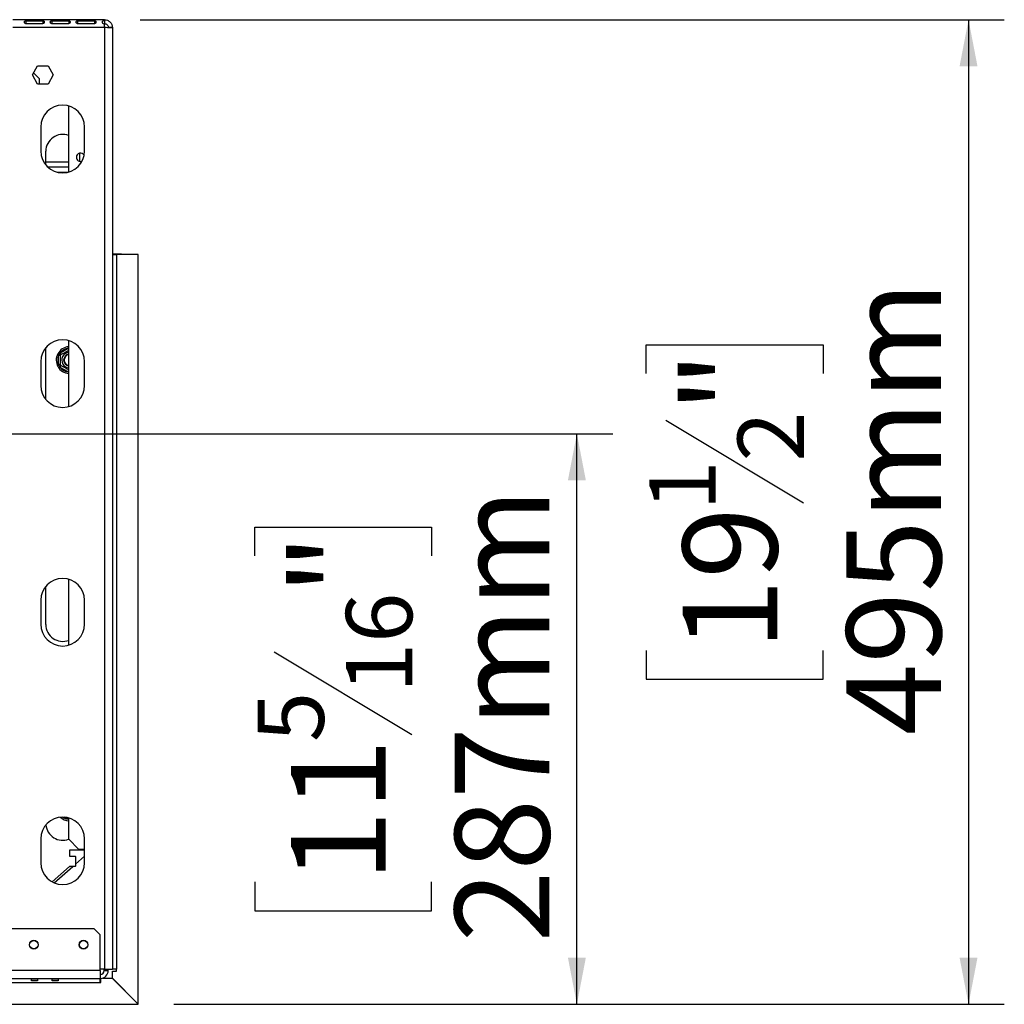
# Model space of a CAD drawing. Units: millimetres. Extents: x 4 to 264, y 2 to 204.
# Drawn here: x 125 to 152, y 25 to 53 of the extents above; entities that cross this region are included whole.
import ezdxf

# ---------------------------------------------------------------- set-up
doc = ezdxf.new("R2010")
doc.units = ezdxf.units.MM
doc.layers.add('FORMAT', color=7, linetype='Continuous')
doc.styles.add('SLDTEXTSTYLE1', font='TXT', dxfattribs={"width": 0.75})
doc.dimstyles.new('SLDDIMSTYLE0', dxfattribs={"dimtxt": 2.645833, "dimasz": 1.3, "dimexe": 0, "dimexo": 0.0625, "dimgap": 0.661458, "dimtad": 1, "dimdec": 0, "dimlfac": 18, "dimrnd": 1e-09, "dimzin": 12, "dimdsep": 46, "dimtxsty": 'SLDTEXTSTYLE1', "dimsah": 1, "dimcen": 0.09, "dimadec": 0, "dimazin": 3, "dimtfac": 1, "dimtdec": 0, "dimtofl": 0, "dimtmove": 0, "dimatfit": 3, "dimfxl": 0, "dimfrac": 2, "dimtolj": 1, "dimtzin": 12, "dimarcsym": 0})

# ---------------------------------------------------------------- blocks, each defined once
blk = doc.blocks.new('_D_4')
at = {"layer": 'FORMAT'}
for p, q in [((128.221, 53.008), (152.364, 53.008)), ((151.364, 53.008), (151.364, 25.497)), ((142.361, 43.122), (142.361, 43.927)), ((142.361, 43.927), (147.3, 43.927)), ((147.3, 43.927), (147.3, 43.122)), ((142.906, 41.815), (146.754, 39.506)), ((142.361, 35.383), (142.361, 34.578)), ((147.3, 34.578), (147.3, 35.383)), ((142.361, 34.578), (147.3, 34.578)), ((129.163, 25.497), (152.364, 25.497))]:
    blk.add_line(p, q, dxfattribs=at)
for points in [[(151.364, 53.008), (151.114, 51.708), (151.614, 51.708)], [(151.364, 25.497), (151.614, 26.797), (151.114, 26.797)]]:
    blk.add_solid(points, dxfattribs=at)
at = {"layer": 'FORMAT', "attachment_point": 1, "rotation": 90, "style": 'SLDTEXTSTYLE1'}
for s, insert, char_height in [('495mm', (147.953, 33.013), 2.6458), ('"', (143.378, 42.029), 2.646), ('2', (144.912, 40.661), 1.852), ('1', (142.443, 39.292), 1.852), ('19', (143.378, 35.383), 2.6458)]:
    blk.add_mtext(s, dxfattribs=dict(at, insert=insert, char_height=char_height))
blk = doc.blocks.new('_D_5')
at = {"layer": 'FORMAT'}
for p, q in [((78.832, 41.441), (141.421, 41.441)), ((140.421, 25.497), (140.421, 41.441)), ((131.418, 38.023), (131.418, 38.828)), ((131.418, 38.828), (136.357, 38.828)), ((136.357, 38.828), (136.357, 38.023)), ((131.963, 35.348), (135.811, 33.039)), ((131.418, 28.915), (131.418, 28.11)), ((136.357, 28.11), (136.357, 28.915)), ((131.418, 28.11), (136.357, 28.11)), ((129.163, 25.497), (141.421, 25.497))]:
    blk.add_line(p, q, dxfattribs=at)
for points in [[(140.421, 41.441), (140.171, 40.141), (140.671, 40.141)], [(140.421, 25.497), (140.671, 26.797), (140.171, 26.797)]]:
    blk.add_solid(points, dxfattribs=at)
at = {"layer": 'FORMAT', "attachment_point": 1, "rotation": 90, "style": 'SLDTEXTSTYLE1'}
for s, insert, char_height in [('287mm', (137.01, 27.229), 2.6458), ('"', (132.435, 36.93), 2.646), ('16', (133.969, 34.193), 1.8521), ('5', (131.5, 32.825), 1.852), ('11', (132.435, 28.915), 2.6458)]:
    blk.add_mtext(s, dxfattribs=dict(at, insert=insert, char_height=char_height))

msp = doc.modelspace()

# ---------------------------------------------------------------- linework, layer by layer
at = {"color": 7, "linetype": 'Continuous', "lineweight": 25}
for p, q in [((127.221, 53.008), (124.665, 53.008)), ((125.026, 52.978), (125.498, 52.978)), ((125.026, 52.978), (125.026, 52.896)), ((125.498, 52.896), (125.026, 52.896)), ((125.498, 52.978), (125.498, 52.896)), ((125.748, 52.978), (126.221, 52.978)), ((125.748, 52.978), (125.748, 52.896)), ((126.221, 52.896), (125.748, 52.896)), ((126.221, 52.978), (126.221, 52.896)), ((126.471, 52.978), (126.943, 52.978)), ((126.471, 52.978), (126.471, 52.896)), ((126.943, 52.896), (126.471, 52.896)), ((126.943, 52.978), (126.943, 52.896)), ((127.221, 52.987), (127.221, 53.008)), ((127.221, 52.987), (127.221, 52.886)), ((127.221, 52.786), (127.221, 52.879)), ((127.221, 52.786), (124.665, 52.786)), ((127.221, 52.786), (127.221, 26.48)), ((127.443, 52.786), (127.332, 52.786)), ((127.443, 52.786), (127.443, 52.782)), ((127.443, 52.782), (127.443, 26.48)), ((125.207, 51.463), (125.352, 51.716)), ((125.352, 51.211), (125.207, 51.463)), ((125.405, 51.358), (125.241, 51.523)), ((125.352, 51.716), (125.644, 51.716)), ((125.644, 51.716), (125.79, 51.463)), ((125.79, 51.463), (125.644, 51.211)), ((125.644, 51.211), (125.352, 51.211)), ((125.405, 51.211), (125.405, 51.358)), ((126.221, 48.753), (126.221, 50.596)), ((125.443, 50.008), (125.443, 49.341)), ((126.665, 49.341), (126.665, 50.008)), ((125.582, 48.953), (125.582, 49.33)), ((126.526, 49.277), (126.526, 49.05)), ((126.221, 49.025), (125.582, 49.025)), ((126.221, 48.886), (125.647, 48.886)), ((125.912, 48.747), (126.196, 48.747)), ((127.698, 46.452), (127.443, 46.452)), ((127.443, 46.447), (127.554, 46.447)), ((127.554, 46.447), (127.554, 26.48)), ((128.165, 46.447), (127.554, 46.447)), ((127.698, 46.452), (127.698, 46.447)), ((128.165, 25.505), (128.165, 46.447)), ((126.221, 42.198), (126.221, 44.04)), ((125.582, 43.775), (125.587, 43.847)), ((125.582, 42.398), (125.582, 43.775)), ((125.985, 43.7), (126.204, 43.827)), ((125.94, 43.623), (125.951, 43.668)), ((125.996, 43.623), (125.94, 43.623)), ((125.94, 43.37), (125.94, 43.623)), ((125.951, 43.668), (125.985, 43.7)), ((126.012, 43.652), (125.985, 43.7)), ((125.443, 43.452), (125.443, 42.786)), ((125.951, 43.325), (125.94, 43.37)), ((125.996, 43.37), (125.94, 43.37)), ((125.985, 43.293), (125.951, 43.325)), ((125.985, 43.293), (126.012, 43.341)), ((126.204, 43.166), (125.985, 43.293)), ((126.665, 42.786), (126.665, 43.452)), ((125.582, 36.108), (125.582, 37.174)), ((126.221, 35.531), (126.221, 37.374)), ((125.443, 36.786), (125.443, 36.119)), ((126.665, 36.119), (126.665, 36.786)), ((126.221, 30.108), (126.221, 30.707)), ((125.443, 30.119), (125.443, 29.452)), ((126.221, 30.108), (126.498, 29.83)), ((126.665, 29.452), (126.665, 30.119)), ((126.665, 29.802), (126.248, 29.802)), ((126.248, 29.802), (126.248, 29.637)), ((126.498, 29.83), (126.665, 29.83)), ((126.248, 29.637), (126.404, 29.637)), ((126.415, 29.626), (126.404, 29.637)), ((126.415, 29.415), (126.665, 29.635)), ((126.415, 29.626), (126.415, 29.36)), ((126.248, 29.349), (125.761, 28.916)), ((125.818, 28.889), (126.34, 29.349)), ((126.404, 29.349), (126.248, 29.349)), ((126.404, 29.349), (126.415, 29.36)), ((126.937, 27.608), (28.726, 27.608)), ((127.104, 27.441), (126.937, 27.608)), ((127.104, 26.441), (127.104, 27.441)), ((127.104, 26.441), (28.56, 26.441)), ((127.221, 26.48), (127.104, 26.48)), ((127.104, 26.441), (127.104, 26.219)), ((127.215, 26.441), (127.215, 26.48)), ((127.215, 26.441), (127.326, 26.441)), ((127.221, 26.48), (127.443, 26.48)), ((127.326, 26.441), (127.326, 26.48)), ((127.554, 26.48), (127.443, 26.48)), ((127.443, 26.227), (127.443, 26.425)), ((127.443, 26.425), (127.554, 26.425)), ((127.554, 26.425), (127.554, 26.48)), ((28.56, 26.219), (127.104, 26.219)), ((125.187, 26.209), (125.354, 26.209)), ((125.187, 26.155), (125.187, 26.209)), ((125.354, 26.201), (125.187, 26.201)), ((125.354, 26.155), (125.187, 26.155)), ((125.354, 26.209), (125.354, 26.155)), ((125.76, 26.209), (125.927, 26.209)), ((125.76, 26.155), (125.76, 26.209)), ((125.927, 26.201), (125.76, 26.201)), ((125.927, 26.155), (125.76, 26.155)), ((125.927, 26.209), (125.927, 26.155)), ((127.104, 26.108), (127.104, 26.219)), ((127.115, 26.108), (127.115, 26.219)), ((127.162, 26.227), (127.433, 26.227)), ((127.433, 26.227), (128.163, 25.497)), ((128.165, 25.505), (127.443, 26.227)), ((28.56, 26.108), (127.104, 26.108)), ((127.104, 26.108), (127.115, 26.108)), ((27.501, 25.497), (128.163, 25.497)), ((128.163, 25.497), (128.165, 25.497)), ((128.165, 25.497), (128.165, 25.505))]:
    msp.add_line(p, q, dxfattribs=at)
at = {"color": 8, "linetype": 'Continuous', "lineweight": 25}
for p, q in [((126.204, 43.827), (126.221, 43.832)), ((126.221, 43.798), (126.204, 43.827)), ((126.204, 43.166), (126.221, 43.195)), ((126.221, 43.162), (126.204, 43.166)), ((126.204, 30.666), (126.096, 30.729)), ((126.204, 30.666), (126.221, 30.695)), ((126.221, 30.662), (126.204, 30.666))]:
    msp.add_line(p, q, dxfattribs=at)
at = {"color": 7, "linetype": 'Continuous', "lineweight": 25}
for centre, radius in [((125.248, 27.163), 0.122), ((125.248, 27.163), 0.117), ((126.637, 27.163), 0.122), ((126.637, 27.163), 0.117)]:
    msp.add_circle(centre, radius, dxfattribs=at)
for centre, radius, start, end in [((126.054, 50.008), 0.611, 0, 180), ((126.054, 49.33), 0.472, 69.3327, 180), ((126.054, 49.341), 0.611, 180, 0), ((126.554, 49.163), 0.117, 31.2378, 180), ((126.554, 49.163), 0.117, 180, 289.616), ((126.054, 43.452), 0.611, 0, 180), ((126.248, 43.497), 0.375, 94.248, 210), ((126.248, 43.497), 0.333, 97.6684, 142.3316), ((126.248, 43.497), 0.333, 157.6684, 202.3316), ((126.248, 43.497), 0.219, 97.2899, 210), ((126.248, 43.497), 0.167, 99.5941, 260.4059), ((126.248, 43.497), 0.161, 99.9282, 180), ((126.248, 43.497), 0.161, 180, 260.0718), ((126.248, 43.497), 0.156, 100.2866, 180), ((126.248, 43.497), 0.156, 180, 259.7134), ((126.248, 43.497), 0.375, 210, 265.752), ((126.248, 43.497), 0.333, 217.6684, 262.3316), ((126.248, 43.497), 0.219, 210, 262.7101), ((126.054, 42.786), 0.611, 180, 0), ((126.054, 36.786), 0.611, 0, 180), ((126.054, 36.119), 0.611, 180, 0), ((126.054, 36.108), 0.472, 180, 290.6673), ((126.054, 30.119), 0.611, 0, 180), ((126.248, 30.997), 0.375, 226.0978, 265.752), ((126.054, 30.552), 0.472, 185.2313, 290.6673), ((126.054, 29.452), 0.611, 180, 0), ((127.104, 26.441), 0.111, 270, 0), ((127.104, 26.441), 0.222, 270, 0)]:
    msp.add_arc(centre, radius, start, end, dxfattribs=at)
at = {"color": 8, "linetype": 'Continuous', "lineweight": 25}
msp.add_arc((126.248, 30.997), 0.333, 233.1373, 262.3316, dxfattribs=at)
at = {"color": 7, "linetype": 'Continuous', "lineweight": 25}
for points, knots in [([(125.026, 52.896), (125.02, 52.898), (125.01, 52.9), (125, 52.907), (124.992, 52.915), (124.986, 52.927), (124.984, 52.943), (124.986, 52.958), (124.993, 52.968), (125.001, 52.973), (125.008, 52.976), (125.017, 52.978), (125.023, 52.978), (125.026, 52.978)], [0, 0, 0, 0, 0.125279, 0.18238, 0.238475, 0.35625, 0.495029, 0.649364, 0.772803, 0.828063, 0.882432, 0.938861, 1, 1, 1, 1]), ([(125.498, 52.978), (125.505, 52.977), (125.514, 52.976), (125.524, 52.972), (125.532, 52.967), (125.539, 52.957), (125.541, 52.943), (125.538, 52.926), (125.532, 52.913), (125.524, 52.905), (125.516, 52.9), (125.508, 52.897), (125.502, 52.897), (125.498, 52.896)], [0, 0, 0, 0, 0.1252793, 0.1823796, 0.2384753, 0.3562504, 0.4950291, 0.6493643, 0.7728029, 0.8280626, 0.8824324, 0.9388609, 1, 1, 1, 1]), ([(125.748, 52.896), (125.742, 52.898), (125.733, 52.9), (125.723, 52.907), (125.714, 52.915), (125.708, 52.927), (125.706, 52.943), (125.708, 52.958), (125.715, 52.968), (125.723, 52.973), (125.731, 52.976), (125.739, 52.978), (125.745, 52.978), (125.748, 52.978)], [0, 0, 0, 0, 0.1252793, 0.1823796, 0.2384753, 0.3562504, 0.4950291, 0.6493643, 0.7728029, 0.8280626, 0.8824324, 0.9388609, 1, 1, 1, 1]), ([(126.221, 52.978), (126.227, 52.977), (126.236, 52.976), (126.247, 52.972), (126.255, 52.967), (126.261, 52.957), (126.263, 52.943), (126.261, 52.926), (126.254, 52.913), (126.246, 52.905), (126.239, 52.9), (126.23, 52.897), (126.224, 52.897), (126.221, 52.896)], [0, 0, 0, 0, 0.125279, 0.18238, 0.238475, 0.35625, 0.495029, 0.649364, 0.772803, 0.828063, 0.882432, 0.938861, 1, 1, 1, 1]), ([(126.471, 52.896), (126.464, 52.898), (126.455, 52.9), (126.445, 52.907), (126.437, 52.915), (126.43, 52.927), (126.428, 52.943), (126.431, 52.958), (126.437, 52.968), (126.445, 52.973), (126.453, 52.976), (126.461, 52.978), (126.467, 52.978), (126.471, 52.978)], [0, 0, 0, 0, 0.125279, 0.18238, 0.238475, 0.35625, 0.495029, 0.649364, 0.772803, 0.828063, 0.882432, 0.938861, 1, 1, 1, 1]), ([(126.943, 52.978), (126.949, 52.977), (126.959, 52.976), (126.969, 52.972), (126.977, 52.967), (126.984, 52.957), (126.985, 52.943), (126.983, 52.926), (126.976, 52.913), (126.968, 52.905), (126.961, 52.9), (126.952, 52.897), (126.946, 52.897), (126.943, 52.896)], [0, 0, 0, 0, 0.125279, 0.18238, 0.238475, 0.35625, 0.495029, 0.649364, 0.772803, 0.828063, 0.882432, 0.938861, 1, 1, 1, 1]), ([(127.221, 52.879), (127.212, 52.881), (127.2, 52.885), (127.187, 52.894), (127.176, 52.904), (127.167, 52.922), (127.165, 52.943), (127.167, 52.962), (127.176, 52.974), (127.187, 52.98), (127.2, 52.985), (127.212, 52.986), (127.221, 52.987)], [0, 0, 0, 0, 0.124424, 0.181642, 0.23825, 0.358094, 0.499848, 0.642569, 0.762794, 0.81934, 0.876343, 1, 1, 1, 1]), ([(125.996, 43.643), (125.997, 43.643), (125.999, 43.645), (126.022, 43.658), (126.058, 43.678), (126.094, 43.699), (126.129, 43.719), (126.162, 43.739), (126.197, 43.759), (126.213, 43.768), (126.221, 43.773)], [0, 0, 0, 0, 0.132783, 0.292098, 0.444027, 0.580998, 0.64203, 0.763653, 0.885021, 1, 1, 1, 1]), ([(125.996, 43.643), (125.995, 43.643), (125.994, 43.644), (125.986, 43.648), (125.974, 43.655), (125.962, 43.662), (125.954, 43.667), (125.951, 43.668), (125.951, 43.668)], [0, 0, 0, 0, 0.2095327, 0.4184926, 0.6424952, 0.9034901, 0.9958384, 1, 1, 1, 1]), ([(125.996, 43.351), (125.996, 43.352), (125.996, 43.356), (125.996, 43.383), (125.996, 43.424), (125.996, 43.473), (125.996, 43.521), (125.996, 43.564), (125.996, 43.6), (125.996, 43.628), (125.996, 43.641), (125.996, 43.642), (125.996, 43.643)], [0, 0, 0, 0, 0.1157185, 0.2315943, 0.3492626, 0.4554707, 0.5500022, 0.639991, 0.7338656, 0.8369388, 0.9505161, 1, 1, 1, 1]), ([(125.951, 43.325), (125.951, 43.325), (125.954, 43.327), (125.962, 43.331), (125.974, 43.338), (125.986, 43.345), (125.994, 43.35), (125.995, 43.35), (125.996, 43.351)], [0, 0, 0, 0, 0.004162, 0.09651, 0.357505, 0.581507, 0.790467, 1, 1, 1, 1]), ([(126.221, 43.221), (126.22, 43.221), (126.212, 43.226), (126.184, 43.242), (126.143, 43.266), (126.101, 43.29), (126.064, 43.311), (126.032, 43.33), (126.008, 43.344), (125.997, 43.35), (125.996, 43.351), (125.996, 43.351)], [0, 0, 0, 0, 0.014421, 0.165346, 0.301571, 0.42282, 0.538242, 0.658648, 0.790853, 0.936531, 1, 1, 1, 1])]:
    msp.add_open_spline(points, degree=3, knots=knots, dxfattribs=at)
for points in [[(127.221, 53.008), (127.25, 53.005), (127.308, 52.998), (127.381, 52.946), (127.433, 52.873), (127.44, 52.815), (127.443, 52.786)], [(127.221, 52.897), (127.235, 52.895), (127.264, 52.892), (127.301, 52.866), (127.327, 52.829), (127.33, 52.8), (127.332, 52.786)], [(127.443, 52.782), (127.44, 52.782), (127.433, 52.783), (127.381, 52.784), (127.308, 52.785), (127.25, 52.785), (127.221, 52.786)]]:
    msp.add_open_spline(points, degree=3, dxfattribs=at)

# ---------------------------------------------------------------- dimensions: what is measured, and where the dimension line sits
at = {"layer": 'FORMAT'}
for base, p1, p2, picture, middle in [((151.364, 25.497), (127.221, 53.008), (128.163, 25.497), '_D_4', (151.364, 39.252)), ((140.421, 41.441), (128.163, 25.497), (77.832, 41.441), '_D_5', (140.421, 33.469))]:
    dim = msp.add_linear_dim(base=base, p1=p1, p2=p2, angle=90, dimstyle='SLDDIMSTYLE0', dxfattribs=at)
    dim.commit()
    dim.dimension.update_dxf_attribs({"geometry": picture, "text_midpoint": middle, "dimtype": 160})

doc.saveas('drawing.dxf')
